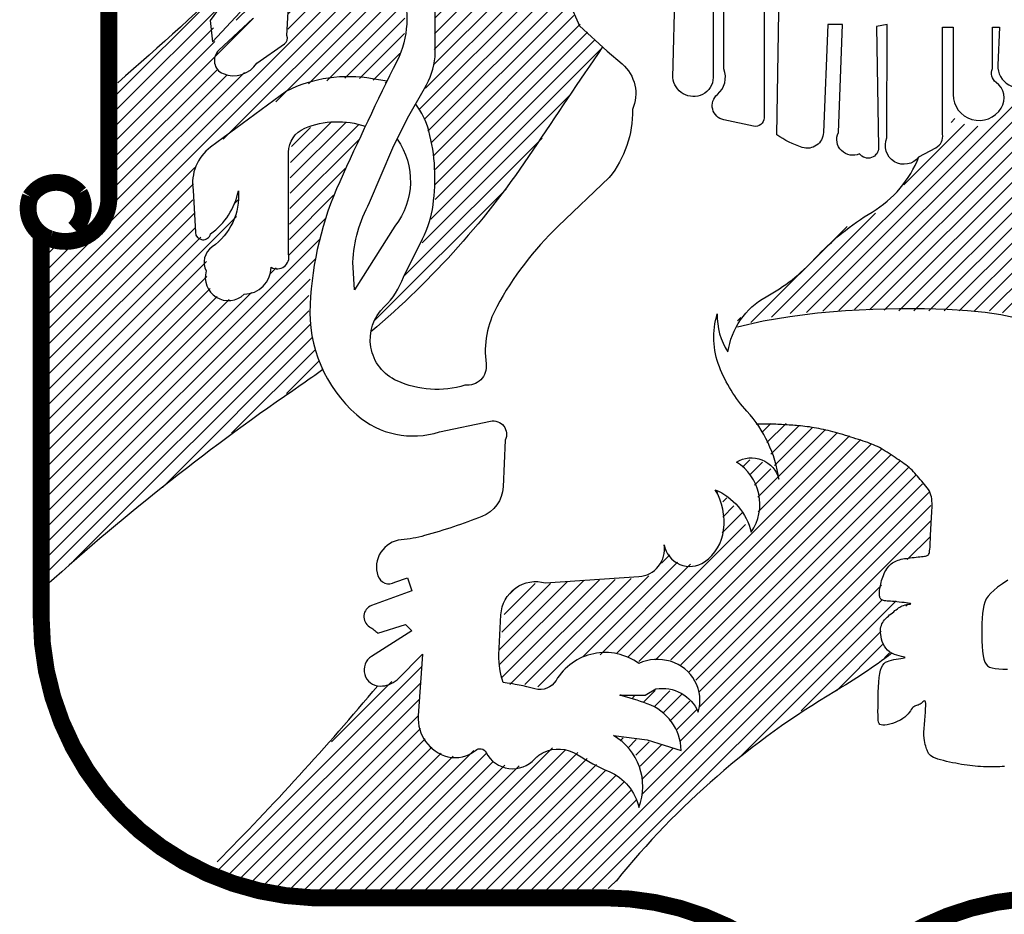
# Model space of a CAD drawing. Units: metres. Extents: x 23826.2 to 23859.9, y 38134.1 to 38157.9.
# Drawn here: x 23856.8 to 23857.1, y 38136.4 to 38136.6 of the extents above; entities that cross this region are included whole.
import ezdxf

# ---------------------------------------------------------------- set-up
doc = ezdxf.new("R2010")
doc.units = ezdxf.units.M
doc.header["$LTSCALE"] = 0.4
doc.layers.add('ST032', color=1, linetype='CONTINUOUS')
pattern_1 = [(45, (23812.971017, 38128.875562), (-0.00224506403, 0.00224506403), [])]

msp = doc.modelspace()

# ---------------------------------------------------------------- hatches: boundary and pattern name
at = {"layer": 'ST032'}
h = msp.add_hatch(dxfattribs=at)
h.set_pattern_fill('ANSI31', color=256, scale=0.001, style=0)
h.set_pattern_definition(pattern_1)
h.paths.add_polyline_path([(23856.92328, 38136.70398), (23856.89777, 38136.67811), (23856.90975, 38136.67659), (23856.91771, 38136.67261), (23856.92369, 38136.66996), (23856.929, 38136.66465), (23856.93199, 38136.65835), (23856.93199, 38136.65404), (23856.93232, 38136.64343), (23856.93199, 38136.63182), (23856.93199, 38136.62751), (23856.93066, 38136.62319), (23856.92668, 38136.61623), (23856.92867, 38136.61324), (23856.93066, 38136.60694), (23856.93232, 38136.59865), (23856.93232, 38136.59168), (23856.93232, 38136.5877), (23856.93099, 38136.58207), (23856.93, 38136.57775), (23856.92601, 38136.57112), (23856.9217, 38136.56283), (23856.92037, 38136.55984), (23856.91738, 38136.55686), (23856.91506, 38136.55387), (23856.9134, 38136.54923), (23856.92004, 38136.55487), (23856.93099, 38136.56548), (23856.94294, 38136.57875), (23856.95522, 38136.59334), (23856.96319, 38136.60495), (23856.97049, 38136.61656), (23856.9758, 38136.62386), (23856.98045, 38136.63049), (23856.98177, 38136.63348), (23856.97713, 38136.63812), (23856.97514, 38136.64044), (23856.97381, 38136.64177), (23856.97281, 38136.64475), (23856.97182, 38136.64807), (23856.9675, 38136.66134), (23856.9612, 38136.6494), (23856.95688, 38136.67328), (23856.95257, 38136.65802), (23856.94726, 38136.68323), (23856.94294, 38136.66863), (23856.93863, 38136.68986), (23856.93531, 38136.67726), (23856.9363, 38136.69616), (23856.93464, 38136.69782), (23856.93232, 38136.69981), (23856.93, 38136.70014), (23856.92601, 38136.70246)])
h = msp.add_hatch(dxfattribs=at)
h.set_pattern_fill('ANSI31', color=256, scale=0.001, style=0)
h.set_pattern_definition(pattern_1)
h.paths.add_polyline_path([(23856.83712, 38136.62259), (23856.83754, 38136.5865), (23856.83546, 38136.58111), (23856.83214, 38136.57696), (23856.8284, 38136.57571), (23856.82384, 38136.57405), (23856.82052, 38136.57364), (23856.81719, 38136.57364), (23856.81761, 38136.47449), (23856.83671, 38136.49067), (23856.85041, 38136.50187), (23856.86992, 38136.51722), (23856.88694, 38136.52966), (23856.89898, 38136.53755), (23856.8969, 38136.54335), (23856.89566, 38136.54833), (23856.89483, 38136.55331), (23856.89483, 38136.56285), (23856.8969, 38136.57115), (23856.89857, 38136.57779), (23856.90106, 38136.5865), (23856.90396, 38136.59397), (23856.90811, 38136.60226), (23856.91143, 38136.60932), (23856.90936, 38136.61056), (23856.90562, 38136.61098), (23856.9023, 38136.61098), (23856.8994, 38136.61098), (23856.89607, 38136.60973), (23856.89192, 38136.60807), (23856.88985, 38136.60517), (23856.88943, 38136.60102), (23856.88902, 38136.57074), (23856.88819, 38136.56949), (23856.88653, 38136.56742), (23856.88362, 38136.56825), (23856.8832, 38136.56493), (23856.87988, 38136.56119), (23856.8749, 38136.55953), (23856.87158, 38136.55829), (23856.8666, 38136.55953), (23856.86494, 38136.56285), (23856.86452, 38136.56617), (23856.86452, 38136.56949), (23856.86452, 38136.57156), (23856.86826, 38136.57447), (23856.87158, 38136.5782), (23856.87324, 38136.58194), (23856.87407, 38136.58691), (23856.87407, 38136.58899), (23856.86992, 38136.58235), (23856.86701, 38136.5782), (23856.86411, 38136.57613), (23856.8612, 38136.57779), (23856.8612, 38136.58235), (23856.86037, 38136.58774), (23856.86079, 38136.5948), (23856.8612, 38136.60019), (23856.87822, 38136.61222), (23856.89151, 38136.62176), (23856.89815, 38136.62301), (23856.90645, 38136.62425), (23856.91227, 38136.62384), (23856.91683, 38136.62301), (23856.91766, 38136.62259), (23856.91974, 38136.62757), (23856.92264, 38136.63296), (23856.92347, 38136.63877), (23856.92306, 38136.64873), (23856.9214, 38136.65537), (23856.91849, 38136.65827), (23856.91517, 38136.66076), (23856.91143, 38136.66283), (23856.90479, 38136.66532), (23856.89649, 38136.66449), (23856.89151, 38136.66449), (23856.88985, 38136.65785), (23856.8886, 38136.64914), (23856.8886, 38136.64375), (23856.8886, 38136.63794), (23856.88777, 38136.63462), (23856.88362, 38136.63089), (23856.87905, 38136.62798), (23856.87615, 38136.62591), (23856.87199, 38136.62467), (23856.86826, 38136.62591), (23856.86701, 38136.6284), (23856.86784, 38136.6313), (23856.87033, 38136.63296), (23856.8749, 38136.63753), (23856.87822, 38136.64085), (23856.87864, 38136.64292), (23856.87905, 38136.64624), (23856.8749, 38136.64416), (23856.87283, 38136.64043), (23856.8666, 38136.63462), (23856.8666, 38136.6367), (23856.8666, 38136.64085), (23856.86826, 38136.64416), (23856.87158, 38136.6479), (23856.87407, 38136.65039), (23856.87532, 38136.65329), (23856.87532, 38136.65537), (23856.8749, 38136.65578)])
h = msp.add_hatch(dxfattribs=at)
h.set_pattern_fill('ANSI31', color=256, scale=0.001, style=0)
h.set_pattern_definition(pattern_1)
h.paths.add_polyline_path([(23857.11385, 38136.62912), (23857.11292, 38136.62448), (23857.10458, 38136.61893), (23857.09855, 38136.61198), (23857.0916, 38136.6092), (23857.08604, 38136.61244), (23857.0828, 38136.60457), (23857.07538, 38136.59994), (23857.07121, 38136.59207), (23857.06333, 38136.58419), (23857.05638, 38136.58141), (23857.05128, 38136.57771), (23857.0485, 38136.57493), (23857.04247, 38136.5703), (23857.04062, 38136.56659), (23857.03599, 38136.56382), (23857.03181, 38136.55965), (23857.02857, 38136.55733), (23857.02533, 38136.55502), (23857.02208, 38136.55224), (23857.02162, 38136.55039), (23857.03552, 38136.55409), (23857.0485, 38136.55502), (23857.0587, 38136.55548), (23857.07028, 38136.55502), (23857.07723, 38136.55502), (23857.08743, 38136.55502), (23857.09855, 38136.55502), (23857.1106, 38136.55178), (23857.11616, 38136.54761), (23857.12451, 38136.54112), (23857.12914, 38136.53696), (23857.13331, 38136.5314), (23857.13702, 38136.53649), (23857.14583, 38136.54437), (23857.15509, 38136.55316), (23857.16344, 38136.5615), (23857.16761, 38136.56613), (23857.14768, 38136.58558), (23857.12729, 38136.61013), (23857.11709, 38136.62448)])
h = msp.add_hatch(dxfattribs=at)
h.set_pattern_fill('ANSI31', color=256, scale=0.001, style=0)
h.set_pattern_definition(pattern_1)
h.paths.add_polyline_path([(23857.02795, 38136.52136), (23857.0297, 38136.51814), (23857.03146, 38136.51463), (23857.03234, 38136.51053), (23857.0338, 38136.50761), (23857.0338, 38136.50585), (23857.03322, 38136.50673), (23857.03029, 38136.50995), (23857.02912, 38136.51024), (23857.02736, 38136.51082), (23857.02473, 38136.51082), (23857.02209, 38136.50965), (23857.02414, 38136.50848), (23857.02561, 38136.50731), (23857.02736, 38136.50263), (23857.02795, 38136.50117), (23857.02824, 38136.49795), (23857.02824, 38136.49503), (23857.02707, 38136.49239), (23857.02648, 38136.49064), (23857.02619, 38136.48918), (23857.02443, 38136.49152), (23857.02385, 38136.49503), (23857.02209, 38136.4959), (23857.02034, 38136.49795), (23857.01799, 38136.50059), (23857.01594, 38136.50146), (23857.0177, 38136.49854), (23857.0177, 38136.49503), (23857.0177, 38136.49035), (23857.01712, 38136.48713), (23857.01565, 38136.4842), (23857.01448, 38136.48216), (23857.01243, 38136.47981), (23857.01067, 38136.47981), (23857.00892, 38136.47981), (23857.00628, 38136.47981), (23857.00541, 38136.47981), (23857.00365, 38136.48069), (23857.00248, 38136.48216), (23857.00043, 38136.4842), (23856.99984, 38136.48245), (23856.99926, 38136.47864), (23856.99721, 38136.4763), (23856.9937, 38136.4766), (23856.98989, 38136.47543), (23856.97613, 38136.47513), (23856.9653, 38136.47396), (23856.95944, 38136.47426), (23856.95476, 38136.47192), (23856.95388, 38136.46899), (23856.953, 38136.46577), (23856.95212, 38136.46168), (23856.95212, 38136.45787), (23856.95125, 38136.45349), (23856.95125, 38136.44881), (23856.95183, 38136.44617), (23856.95329, 38136.44412), (23856.9571, 38136.44412), (23856.95915, 38136.44412), (23856.96237, 38136.44354), (23856.96588, 38136.44295), (23856.96793, 38136.44588), (23856.97057, 38136.44881), (23856.97349, 38136.45085), (23856.97672, 38136.45261), (23856.98081, 38136.4529), (23856.98521, 38136.45349), (23856.98784, 38136.4529), (23856.99135, 38136.45173), (23856.99311, 38136.45085), (23856.99692, 38136.45144), (23856.99984, 38136.45144), (23857.00306, 38136.45144), (23857.00599, 38136.44939), (23857.00863, 38136.44676), (23857.01038, 38136.44442), (23857.01067, 38136.44237), (23857.01067, 38136.43857), (23857.01097, 38136.43593), (23857.01097, 38136.43535), (23857.00921, 38136.43769), (23857.00628, 38136.44091), (23857.00365, 38136.44208), (23857.00072, 38136.44237), (23856.99692, 38136.44237), (23856.99604, 38136.44091), (23856.9937, 38136.44061), (23856.99223, 38136.44061), (23856.98901, 38136.4412), (23856.98667, 38136.4412), (23856.99106, 38136.43974), (23856.99662, 38136.43798), (23857.00014, 38136.43564), (23857.00306, 38136.43184), (23857.00453, 38136.4295), (23857.00511, 38136.42599), (23857.00511, 38136.42452), (23856.99984, 38136.42628), (23856.99428, 38136.42745), (23856.98579, 38136.42862), (23856.99165, 38136.42365), (23856.9934, 38136.41926), (23856.9937, 38136.41516), (23856.9937, 38136.41195), (23856.9937, 38136.40961), (23856.99282, 38136.40843), (23856.99223, 38136.40931), (23856.99047, 38136.41282), (23856.98755, 38136.41633), (23856.98403, 38136.41809), (23856.98111, 38136.41984), (23856.97789, 38136.42189), (23856.97379, 38136.42452), (23856.97027, 38136.42482), (23856.96676, 38136.4254), (23856.96383, 38136.42423), (23856.9612, 38136.42189), (23856.95915, 38136.42101), (23856.9571, 38136.41984), (23856.95447, 38136.41984), (23856.94978, 38136.42101), (23856.94861, 38136.42218), (23856.94744, 38136.42365), (23856.94539, 38136.4254), (23856.94246, 38136.42365), (23856.94041, 38136.42306), (23856.93719, 38136.42277), (23856.93485, 38136.42335), (23856.93222, 38136.42452), (23856.92929, 38136.42804), (23856.92724, 38136.43301), (23856.92753, 38136.43652), (23856.92783, 38136.44061), (23856.92812, 38136.44412), (23856.92841, 38136.44705), (23856.92841, 38136.44881), (23856.929, 38136.45349), (23856.92548, 38136.44939), (23856.92256, 38136.44617), (23856.92109, 38136.445), (23856.91904, 38136.445), (23856.91729, 38136.44383), (23856.91494, 38136.44383), (23856.90528, 38136.43096), (23856.89152, 38136.41663), (23856.87689, 38136.40112), (23856.87045, 38136.3941), (23856.86605, 38136.38971), (23856.88098, 38136.38415), (23856.89738, 38136.38269), (23856.92168, 38136.38269), (23856.95505, 38136.38269), (23856.97613, 38136.38328), (23856.98521, 38136.38357), (23856.98696, 38136.38708), (23856.9934, 38136.39439), (23857.00336, 38136.40463), (23857.01477, 38136.41546), (23857.02765, 38136.42687), (23857.04171, 38136.43681), (23857.05634, 38136.445), (23857.06366, 38136.45085), (23857.06776, 38136.45319), (23857.06513, 38136.45495), (23857.06513, 38136.457), (23857.06454, 38136.4608), (23857.06542, 38136.46314), (23857.06805, 38136.46548), (23857.06981, 38136.46665), (23857.07362, 38136.46782), (23857.06952, 38136.46899), (23857.06688, 38136.4687), (23857.06542, 38136.46899), (23857.06425, 38136.47045), (23857.06483, 38136.47367), (23857.06601, 38136.47513), (23857.06688, 38136.47747), (23857.0701, 38136.48069), (23857.07274, 38136.48128), (23857.07508, 38136.48157), (23857.07742, 38136.48186), (23857.07889, 38136.48391), (23857.07918, 38136.48596), (23857.07947, 38136.49093), (23857.07947, 38136.49503), (23857.07947, 38136.49824), (23857.07889, 38136.50117), (23857.07684, 38136.5038), (23857.07479, 38136.50702), (23857.07245, 38136.50878), (23857.06923, 38136.51112), (23857.06718, 38136.51258), (23857.06366, 38136.51463), (23857.06103, 38136.5158), (23857.05722, 38136.51755), (23857.05254, 38136.51843), (23857.04903, 38136.5196), (23857.04522, 38136.52048), (23857.04141, 38136.52077), (23857.03673, 38136.52165), (23857.0341, 38136.52136), (23857.03146, 38136.52165)])

# ---------------------------------------------------------------- linework, layer by layer
at = {"layer": 'ST032', "const_width": 0.005, "flags": 128}
for points in [[(23856.81493, 38136.87124), (23856.81493, 38136.73133), (23856.83553, 38136.72404), (23856.83553, 38136.58859, -0.522185), (23856.81808, 38136.57644, -0.43042), (23856.8122, 38136.58892, -0.503463), (23856.82684, 38136.59001, -0.342962), (23856.8252, 38136.57936, 1.612884)], [(23856.81543, 38136.57781), (23856.81543, 38136.46416, 0.40407), (23856.89594, 38136.38081), (23856.98248, 38136.38081, -0.232434), (23857.0482, 38136.34851, 0.12234)], [(23857.28097, 38136.57781), (23857.28097, 38136.46416, -0.40407), (23857.20047, 38136.38081), (23857.11393, 38136.38081, 0.232434), (23857.0482, 38136.34851, -0.12234)]]:
    msp.add_lwpolyline(points, format="xyb", dxfattribs=at)
at = {"layer": 'ST032', "flags": 128}
for points in [[(23856.87821, 38136.64182), (23856.86814, 38136.63238, 0.544996), (23856.8694, 38136.62546, 0.362487), (23856.87947, 38136.62861), (23856.88766, 38136.63427, 0.376658), (23856.88829, 38136.63678), (23856.88955, 38136.65817, -0.450407)], [(23856.87501, 38136.65618, -0.0093), (23856.83813, 38136.62274)], [(23856.92228, 38136.65125, -0.204806), (23856.92102, 38136.62924, 0.009247), (23856.90402, 38136.59338, 0.093847), (23856.89521, 38136.55689, 0.22907), (23856.90906, 38136.52418, 0.264816), (23856.93361, 38136.51914), (23856.94872, 38136.52229, -0.62323), (23856.95313, 38136.51663), (23856.9525, 38136.50279, -0.295767), (23856.9462, 38136.49398, -0.02677), (23856.92921, 38136.48832, -0.04417), (23856.92228, 38136.48706, 0.485967), (23856.91536, 38136.47637, 0.472112), (23856.92039, 38136.47448), (23856.92417, 38136.47574), (23856.92543, 38136.47196), (23856.91347, 38136.46756, 0.625762), (23856.91284, 38136.46127, -0.045489), (23856.91536, 38136.45938), (23856.92354, 38136.4619), (23856.92543, 38136.46001), (23856.91347, 38136.45246, 0.749449), (23856.91599, 38136.44365, 0.184318), (23856.92102, 38136.44554), (23856.92858, 38136.45309), (23856.92732, 38136.43485, 0.362432), (23856.93612, 38136.42269, 0.24234), (23856.9443, 38136.42457, -0.48269), (23856.94745, 38136.42395, 0.525105), (23856.96193, 38136.42206, -0.097451), (23856.96445, 38136.42395, -0.26134), (23856.97452, 38136.42332, 0.042005), (23856.98396, 38136.41828, -0.242502), (23856.99278, 38136.40759, 0.37184), (23856.98522, 38136.42898), (23856.9953, 38136.42772), (23857.00537, 38136.42457, 0.310682), (23856.9953, 38136.43841, 0.020456), (23856.98711, 38136.44093), (23856.99467, 38136.44093), (23856.99781, 38136.44282, -0.345664), (23857.0104, 38136.4359, 0.414337), (23857.00222, 38136.451, 0.17938), (23856.99278, 38136.45037, 0.440762), (23856.96822, 38136.44533, -0.338176), (23856.96193, 38136.44282, 0.037359), (23856.95249, 38136.44471, -0.067307), (23856.95123, 38136.45288), (23856.95186, 38136.46484, -0.481985), (23856.96508, 38136.47427), (23856.99278, 38136.47616, 0.439205), (23857.00033, 38136.4856, 0.554033), (23857.01229, 38136.48056, 0.21129), (23857.01796, 38136.49, 0.167502), (23857.01544, 38136.50195, -0.236079), (23857.02614, 38136.48937, 0.430442), (23857.02174, 38136.51013, -0.507458), (23857.03433, 38136.5051, 0.151034), (23857.02488, 38136.52523, -0.092149), (23857.0167, 38136.53844, -0.166949), (23857.01607, 38136.55417, 0.155104), (23857.01922, 38136.54284, -0.235123), (23857.03055, 38136.5592, 0.080494), (23857.04503, 38136.57053, -0.070607), (23857.06203, 38136.58437, 0.16436), (23857.07588, 38136.60072, -0.894971), (23857.06643, 38136.60638), (23857.06647, 38136.64004), (23857.06332, 38136.63941), (23857.06395, 38136.60355, -0.734347), (23857.05829, 38136.60166, -0.704673), (23857.05199, 38136.60796), (23857.05325, 38136.64004), (23857.04884, 38136.64004), (23857.04758, 38136.60796, -0.496181), (23857.04129, 38136.60355, -0.076437), (23857.03373, 38136.60733), (23857.03436, 38136.64381)], [(23856.91976, 38136.60344), (23856.92417, 38136.61225), (23856.92921, 38136.62106, 0.099068), (23856.93235, 38136.63049), (23856.93235, 38136.65314, 0.26573)], [(23857.01485, 38136.64633), (23857.01485, 38136.62431, -0.286967), (23857.0117, 38136.61928, -0.528132), (23857.00289, 38136.62431), (23857.00352, 38136.65136)], [(23856.97207, 38136.64658), (23856.97521, 38136.63966), (23856.9834, 38136.63211), (23856.9878, 38136.62834, -0.330314), (23856.9909, 38136.61477, -0.17886), (23856.98398, 38136.59464), (23856.96887, 38136.58017, 0.077562), (23856.95061, 38136.55626, 0.158385), (23856.94746, 38136.53927, -0.493383), (23856.94117, 38136.53298, -0.182129), (23856.92102, 38136.53424, -0.532243), (23856.91725, 38136.55626, 0.11888), (23856.92291, 38136.56507), (23856.92858, 38136.57639, 0.080594), (23856.93172, 38136.58646, 0.100018), (23856.93047, 38136.60848, 0.099874), (23856.92656, 38136.61644, -2.086867)], [(23857.02996, 38136.64507), (23857.02996, 38136.61236, -0.480832), (23857.02681, 38136.60984), (23857.018, 38136.61173, -0.623263), (23857.01611, 38136.61928, 0.322755), (23857.018, 38136.62683), (23857.018, 38136.64633)], [(23857.07588, 38136.60072), (23857.0809, 38136.60344, 0.314945), (23857.08295, 38136.60753), (23857.08295, 38136.63923), (23857.08602, 38136.63923), (23857.08602, 38136.61929, 0.754453), (23857.10034, 38136.6152, 0.395791), (23857.09881, 38136.62287, -0.368498), (23857.09778, 38136.62696), (23857.09778, 38136.63923), (23857.09983, 38136.63923), (23857.09932, 38136.62798, 1.089275), (23857.11211, 38136.6285)], [(23856.98202, 38136.63338, 0.003417), (23856.96132, 38136.6027, -0.070732), (23856.91328, 38136.54881)], [(23856.91804, 38136.62318), (23856.91374, 38136.62393, 0.159831), (23856.88821, 38136.62026), (23856.86572, 38136.60362, 0.280656), (23856.86053, 38136.59087), (23856.86118, 38136.57833, 0.863187), (23856.86572, 38136.5779, 0.190946), (23856.87394, 38136.59065, -0.268157), (23856.86615, 38136.57401, 0.378459), (23856.86442, 38136.56688, 0.767426), (23856.87567, 38136.55996, 0.405406), (23856.88367, 38136.56796, 0.65606), (23856.88886, 38136.57185), (23856.88886, 38136.60211, -0.302957), (23856.89362, 38136.60924, -0.182964), (23856.91162, 38136.60982, -0.007151)], [(23856.92106, 38136.60603, -0.33045), (23856.92039, 38136.58017), (23856.90843, 38136.56129), (23856.9079, 38136.56947, -0.110806), (23856.91287, 38136.58719), (23856.91976, 38136.60344)], [(23856.89899, 38136.53759, -0.00768), (23856.89256, 38136.53304, 0.033522), (23856.81703, 38136.47357)], [(23857.06786, 38136.45339, -0.028), (23857.05099, 38136.44208, 0.090035), (23856.98606, 38136.38578)], [(23856.86764, 38136.39151, 0.020636), (23856.9153, 38136.44371, 0.020636)]]:
    msp.add_lwpolyline(points, format="xyb", dxfattribs=at)
for points in [[(23856.87569, 38136.65503), (23856.86562, 38136.64119), (23856.86625, 38136.6349), (23856.87444, 38136.6437)], [(23857.0221, 38136.5503), (23857.02966, 38136.55203), (23857.03763, 38136.55339), (23857.04584, 38136.5544), (23857.0541, 38136.55511), (23857.06226, 38136.55553), (23857.07013, 38136.55571), (23857.07753, 38136.55569), (23857.0843, 38136.55549), (23857.09031, 38136.55514), (23857.09559, 38136.55463), (23857.10025, 38136.55395), (23857.10437, 38136.55308)], [(23857.10132, 38136.41976), (23857.10061, 38136.41974), (23857.09988, 38136.41971), (23857.09913, 38136.4197), (23857.09834, 38136.41969), (23857.09754, 38136.41968), (23857.09672, 38136.41969), (23857.09588, 38136.4197), (23857.09505, 38136.41973), (23857.09422, 38136.41977), (23857.0934, 38136.41982), (23857.09259, 38136.41988), (23857.09178, 38136.41996), (23857.09098, 38136.42005), (23857.09018, 38136.42016), (23857.08937, 38136.42028), (23857.08854, 38136.42041), (23857.08769, 38136.42056), (23857.08681, 38136.42073), (23857.0859, 38136.4209), (23857.08498, 38136.4211), (23857.08407, 38136.4213), (23857.08317, 38136.42152), (23857.08232, 38136.42175), (23857.08154, 38136.42199), (23857.08083, 38136.42224), (23857.08022, 38136.4225), (23857.07973, 38136.42277), (23857.07934, 38136.42305), (23857.07903, 38136.42334), (23857.07879, 38136.42365), (23857.0786, 38136.42397), (23857.07845, 38136.42431), (23857.07832, 38136.42466), (23857.0782, 38136.42503), (23857.07806, 38136.42542), (23857.07791, 38136.42585), (23857.07777, 38136.42632), (23857.07764, 38136.42687), (23857.07753, 38136.42749), (23857.07744, 38136.42821), (23857.07739, 38136.42904), (23857.07738, 38136.42999), (23857.07743, 38136.43108), (23857.07751, 38136.43226), (23857.07761, 38136.43349), (23857.07772, 38136.4347), (23857.07782, 38136.43586), (23857.0779, 38136.43691), (23857.07795, 38136.43781), (23857.07794, 38136.4385), (23857.07787, 38136.43895), (23857.07774, 38136.43918), (23857.07757, 38136.43924), (23857.07735, 38136.43916), (23857.07711, 38136.43898), (23857.07684, 38136.43876), (23857.07656, 38136.43851), (23857.07627, 38136.4383), (23857.07599, 38136.43814), (23857.07571, 38136.43803), (23857.07544, 38136.43794), (23857.07517, 38136.43787), (23857.0749, 38136.43779), (23857.07465, 38136.43769), (23857.07439, 38136.43754), (23857.07414, 38136.43733), (23857.07389, 38136.43705), (23857.07364, 38136.4367), (23857.07336, 38136.4363), (23857.07305, 38136.43585), (23857.07268, 38136.43539), (23857.07225, 38136.43491), (23857.07175, 38136.43444), (23857.07115, 38136.43399), (23857.07046, 38136.43357), (23857.06969, 38136.43319), (23857.06888, 38136.43286), (23857.06805, 38136.43258), (23857.06723, 38136.43235), (23857.06646, 38136.43218), (23857.06577, 38136.43209), (23857.06517, 38136.43207), (23857.0647, 38136.43213), (23857.06435, 38136.43229), (23857.0641, 38136.43256), (23857.06393, 38136.43295), (23857.06383, 38136.43349), (23857.06378, 38136.43419), (23857.06376, 38136.43506), (23857.06375, 38136.43612), (23857.06376, 38136.43737), (23857.06376, 38136.43877), (23857.06378, 38136.44028), (23857.06382, 38136.44182), (23857.06389, 38136.44336), (23857.06399, 38136.44484), (23857.06413, 38136.44621), (23857.06431, 38136.44741), (23857.06455, 38136.44841), (23857.06484, 38136.44921), (23857.06518, 38136.44984), (23857.06558, 38136.45033), (23857.06603, 38136.45071), (23857.06655, 38136.45099), (23857.06712, 38136.45119), (23857.06776, 38136.45136), (23857.06845, 38136.4515), (23857.06916, 38136.45163), (23857.06986, 38136.45174), (23857.07051, 38136.45184), (23857.07106, 38136.45193), (23857.07149, 38136.45202), (23857.07175, 38136.45209), (23857.07181, 38136.45217), (23857.07164, 38136.45225), (23857.07127, 38136.45234), (23857.07074, 38136.45245), (23857.07009, 38136.4526), (23857.06938, 38136.4528), (23857.06863, 38136.45305), (23857.06789, 38136.45338), (23857.0672, 38136.45379), (23857.0666, 38136.45429), (23857.06609, 38136.45487), (23857.06566, 38136.4555), (23857.06531, 38136.45618), (23857.06503, 38136.45688), (23857.06482, 38136.45759), (23857.06467, 38136.45829), (23857.06456, 38136.45896), (23857.06451, 38136.45958), (23857.06451, 38136.46016), (23857.06455, 38136.4607), (23857.06463, 38136.4612), (23857.06477, 38136.46168), (23857.06494, 38136.46212), (23857.06516, 38136.46255), (23857.06543, 38136.46296), (23857.06573, 38136.46335), (23857.06607, 38136.46372), (23857.06644, 38136.46409), (23857.06683, 38136.46444), (23857.06722, 38136.46478), (23857.06763, 38136.46511), (23857.06803, 38136.46543), (23857.06842, 38136.46574), (23857.06879, 38136.46604), (23857.06915, 38136.46632), (23857.0695, 38136.4666), (23857.06985, 38136.46685), (23857.0702, 38136.46708), (23857.07057, 38136.46729), (23857.07095, 38136.46746), (23857.07135, 38136.46761), (23857.07178, 38136.46773), (23857.07221, 38136.46782), (23857.07262, 38136.46789), (23857.07298, 38136.46794), (23857.07326, 38136.46799), (23857.07344, 38136.46803), (23857.07349, 38136.46807), (23857.07338, 38136.46812), (23857.07311, 38136.46818), (23857.07268, 38136.46826), (23857.07214, 38136.46834), (23857.0715, 38136.46842), (23857.07081, 38136.46851), (23857.07008, 38136.46859), (23857.06936, 38136.46866), (23857.06867, 38136.46873), (23857.06803, 38136.46878), (23857.06746, 38136.46882), (23857.06694, 38136.46886), (23857.06648, 38136.46889), (23857.06607, 38136.46893), (23857.0657, 38136.46898), (23857.06539, 38136.46905), (23857.06512, 38136.46913), (23857.0649, 38136.46924), (23857.06471, 38136.46937), (23857.06456, 38136.46953), (23857.06444, 38136.46971), (23857.06435, 38136.46992), (23857.06428, 38136.47015), (23857.06424, 38136.47041), (23857.06421, 38136.4707), (23857.0642, 38136.47102), (23857.0642, 38136.47137), (23857.06422, 38136.47174), (23857.06425, 38136.47213), (23857.06431, 38136.47255), (23857.06437, 38136.47299), (23857.06446, 38136.47346), (23857.06456, 38136.47394), (23857.06469, 38136.47444), (23857.06483, 38136.47496), (23857.06499, 38136.47548), (23857.06517, 38136.47601), (23857.06537, 38136.47652), (23857.06559, 38136.47703), (23857.06583, 38136.47752), (23857.06608, 38136.47799), (23857.06636, 38136.47843), (23857.06665, 38136.47885), (23857.06697, 38136.47923), (23857.0673, 38136.47958), (23857.06765, 38136.4799), (23857.06802, 38136.48019), (23857.06841, 38136.48045), (23857.06882, 38136.48068), (23857.06925, 38136.48087), (23857.0697, 38136.48103), (23857.07016, 38136.48117), (23857.07065, 38136.48129), (23857.07115, 38136.48139), (23857.07167, 38136.48148), (23857.07221, 38136.48156), (23857.07277, 38136.48164), (23857.07335, 38136.48171), (23857.07394, 38136.48179), (23857.07453, 38136.48186), (23857.0751, 38136.48193), (23857.07566, 38136.48199), (23857.07619, 38136.48205), (23857.07669, 38136.4821), (23857.07713, 38136.48215), (23857.07752, 38136.48218), (23857.07786, 38136.48222), (23857.07815, 38136.48228), (23857.07839, 38136.48237), (23857.0786, 38136.4825), (23857.07876, 38136.48269), (23857.0789, 38136.48296), (23857.07901, 38136.48331), (23857.07909, 38136.48376), (23857.07915, 38136.48429), (23857.0792, 38136.48491), (23857.07924, 38136.48559), (23857.07927, 38136.48634), (23857.0793, 38136.48713), (23857.07933, 38136.48797), (23857.07936, 38136.48883), (23857.0794, 38136.48971), (23857.07945, 38136.4906), (23857.07951, 38136.4915), (23857.07956, 38136.49239), (23857.07962, 38136.49327), (23857.07967, 38136.49413), (23857.07972, 38136.49497), (23857.07977, 38136.49577), (23857.0798, 38136.49652), (23857.07982, 38136.49724), (23857.07981, 38136.49792), (23857.07978, 38136.49858), (23857.07971, 38136.4992), (23857.07961, 38136.4998), (23857.07946, 38136.50037), (23857.07926, 38136.50093), (23857.079, 38136.50147), (23857.0787, 38136.502), (23857.07836, 38136.50252), (23857.07798, 38136.50303), (23857.07758, 38136.50353), (23857.07716, 38136.50402), (23857.07674, 38136.5045), (23857.07632, 38136.50498), (23857.07591, 38136.50545), (23857.0755, 38136.50592), (23857.07509, 38136.50638), (23857.07469, 38136.50683), (23857.07427, 38136.50727), (23857.07385, 38136.5077), (23857.07342, 38136.50812), (23857.07298, 38136.50853), (23857.07251, 38136.50892), (23857.07203, 38136.5093), (23857.07153, 38136.50967), (23857.07101, 38136.51004), (23857.07048, 38136.5104), (23857.06994, 38136.51077), (23857.06939, 38136.51114), (23857.06882, 38136.51151), (23857.06825, 38136.5119), (23857.06767, 38136.51228), (23857.06708, 38136.51267), (23857.06649, 38136.51306), (23857.0659, 38136.51343), (23857.06532, 38136.51379), (23857.06473, 38136.51413), (23857.06416, 38136.51445), (23857.06359, 38136.51474), (23857.06303, 38136.51501), (23857.06247, 38136.51525), (23857.06189, 38136.51549), (23857.0613, 38136.51571), (23857.0607, 38136.51593), (23857.06006, 38136.51615), (23857.0594, 38136.51637), (23857.05869, 38136.51661), (23857.05796, 38136.51685), (23857.05721, 38136.51709), (23857.05643, 38136.51734), (23857.05565, 38136.51758), (23857.05486, 38136.51783), (23857.05408, 38136.51807), (23857.05332, 38136.5183), (23857.05256, 38136.51852), (23857.05183, 38136.51873), (23857.05111, 38136.51894), (23857.0504, 38136.51913), (23857.04969, 38136.51932), (23857.04899, 38136.51949), (23857.04829, 38136.51966), (23857.04759, 38136.51982), (23857.04689, 38136.51996), (23857.04618, 38136.5201), (23857.04547, 38136.52023), (23857.04477, 38136.52035), (23857.04408, 38136.52046), (23857.04339, 38136.52056), (23857.04272, 38136.52065), (23857.04207, 38136.52073), (23857.04143, 38136.5208), (23857.04081, 38136.52086), (23857.04021, 38136.52092), (23857.03962, 38136.52097), (23857.03904, 38136.52101), (23857.03847, 38136.52106), (23857.03791, 38136.52109), (23857.03735, 38136.52113), (23857.03681, 38136.52117), (23857.03626, 38136.52121), (23857.03571, 38136.52124), (23857.03517, 38136.52128), (23857.03462, 38136.52131), (23857.03406, 38136.52134), (23857.03349, 38136.52137), (23857.03292, 38136.52139), (23857.03233, 38136.5214), (23857.03173, 38136.52142), (23857.03111, 38136.52142), (23857.03047, 38136.52143), (23857.02979, 38136.52143), (23857.02909, 38136.52144), (23857.02835, 38136.52144), (23857.02758, 38136.52144)], [(23857.10224, 38136.47508), (23857.10066, 38136.47399), (23857.09927, 38136.47298), (23857.09812, 38136.47206), (23857.0972, 38136.47119), (23857.09646, 38136.47036), (23857.0959, 38136.46951), (23857.09549, 38136.46861), (23857.09518, 38136.46762), (23857.09497, 38136.46651), (23857.09482, 38136.46523), (23857.0947, 38136.46378), (23857.09462, 38136.46218), (23857.09457, 38136.46049), (23857.09457, 38136.45877), (23857.0946, 38136.45707), (23857.09468, 38136.45545), (23857.0948, 38136.45397), (23857.09497, 38136.45268), (23857.09518, 38136.45162), (23857.09547, 38136.45078), (23857.09583, 38136.45013), (23857.0963, 38136.44964), (23857.09689, 38136.44929), (23857.09762, 38136.44905), (23857.09851, 38136.44889), (23857.09958, 38136.44878), (23857.10083, 38136.4487), (23857.10221, 38136.44865)]]:
    msp.add_lwpolyline(points, dxfattribs=at)

doc.saveas('drawing.dxf')
